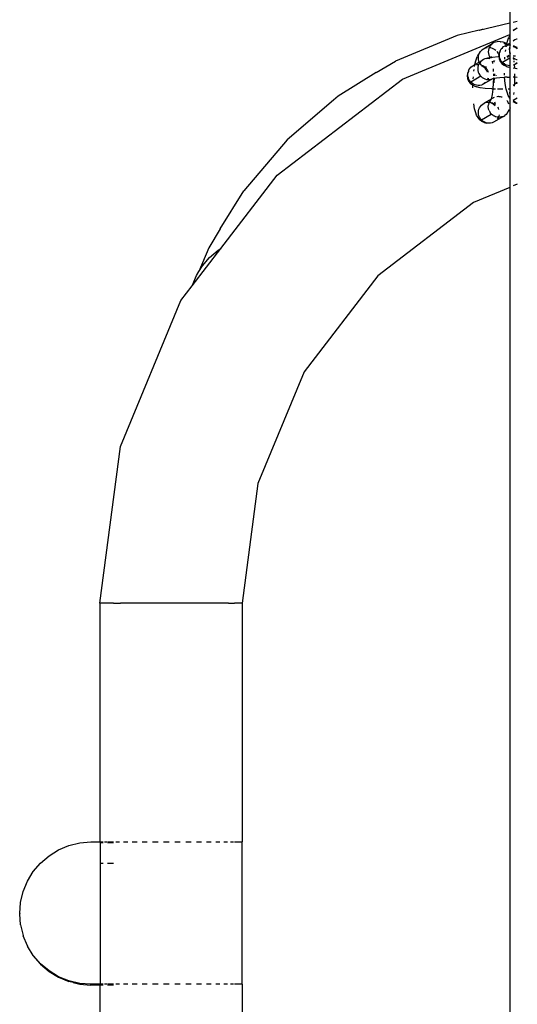
# Model space of a CAD drawing. Extents: x -4163 to 3641, y -3461 to 3551.
# Drawn here: x 57 to 174, y 44 to 277 of the extents above; entities that cross this region are included whole.
import ezdxf

# ---------------------------------------------------------------- set-up
doc = ezdxf.new("R2010")
doc.units = 0
doc.layers.get('0').update_dxf_attribs({"linetype": 'CONTINUOUS'})

msp = doc.modelspace()

# ---------------------------------------------------------------- linework, layer by layer
for p, q in [((172.57, 1026.48), (172.57, 275.75)), ((165.33, 274.07), (172.57, 275.75)), ((166.03, 274.16), (165.35, 274)), ((166.26, 274.19), (166.03, 274.16)), ((172.57, 275.75), (172.69, 275.78)), ((172.57, 275.75), (172.57, 273)), ((173.4, 275.95), (174.35, 276.17)), ((174.31, 274.48), (173.4, 273.95)), ((173.4, 273.95), (173.63, 274.15)), ((173.63, 274.15), (173.96, 274.34)), ((173.96, 274.34), (174.35, 274.57)), ((173.96, 274.34), (174.31, 274.48)), ((174.31, 274.48), (174.35, 274.49)), ((160.21, 272.77), (145.6, 266.71)), ((147.25, 262.51), (172.57, 273)), ((165.33, 274.07), (160.21, 272.77)), ((172.01, 271.44), (172.34, 272.35)), ((172.56, 272.9), (172.34, 272.35)), ((172.56, 272.9), (172.66, 273.03)), ((172.57, 273), (172.56, 272.9)), ((172.56, 272.9), (172.57, 271)), ((172.57, 273), (172.66, 273.03)), ((172.62, 272.16), (172.65, 272.55)), ((172.65, 271.77), (172.62, 272.16)), ((172.65, 272.55), (172.69, 272.74)), ((172.66, 273.03), (172.69, 273.08)), ((172.66, 273.03), (172.69, 273.05)), ((174.15, 271.88), (173.8, 271.73)), ((174.35, 271.92), (174.15, 271.88)), ((166.88, 269.85), (165.9, 269.27)), ((165.9, 269.27), (166.19, 269.52)), ((166.19, 269.52), (166.52, 269.71)), ((166.52, 269.71), (168.52, 270.9)), ((166.52, 269.71), (166.88, 269.85)), ((168.23, 270.66), (166.88, 269.85)), ((166.88, 269.85), (167.25, 269.94)), ((167.63, 269.68), (167.54, 269.31)), ((167.74, 269.95), (167.63, 269.68)), ((167.78, 270.04), (167.74, 269.95)), ((167.74, 269.95), (168.02, 269.92)), ((167.98, 270.37), (167.78, 270.04)), ((168.23, 270.66), (167.98, 270.37)), ((168.02, 269.92), (168.39, 269.82)), ((168.52, 270.9), (168.23, 270.66)), ((168.39, 269.82), (168.75, 269.66)), ((168.85, 271.1), (168.52, 270.9)), ((168.75, 269.66), (169.07, 269.45)), ((169.21, 271.24), (168.85, 271.1)), ((169.58, 271.32), (169.21, 271.24)), ((169.96, 271.35), (169.58, 271.32)), ((170.35, 271.31), (169.96, 271.35)), ((170.35, 271.31), (170.42, 271.31)), ((170.39, 269.29), (170.59, 269.62)), ((171.05, 271.21), (170.42, 271.31)), ((170.59, 269.62), (170.84, 269.91)), ((170.84, 269.91), (171.14, 270.15)), ((171.63, 270.95), (171.05, 271.21)), ((171.14, 270.15), (171.46, 270.35)), ((171.41, 270.84), (171.21, 270.96)), ((171.7, 270.58), (171.41, 270.84)), ((171.46, 270.35), (171.75, 270.52)), ((171.46, 270.35), (171.79, 270.47)), ((171.86, 270.76), (171.63, 270.95)), ((171.75, 270.52), (171.7, 270.58)), ((171.71, 270.07), (171.72, 270.14)), ((171.72, 270.14), (171.76, 270.31)), ((171.75, 270.52), (171.81, 270.55)), ((171.79, 270.47), (171.75, 270.52)), ((171.79, 270.47), (171.81, 270.55)), ((171.79, 270.47), (171.82, 270.49)), ((171.81, 270.55), (171.86, 270.76)), ((171.81, 270.55), (171.98, 270.66)), ((171.86, 270.76), (172.01, 271.44)), ((171.98, 270.66), (171.86, 270.76)), ((171.95, 270.28), (171.87, 270.37)), ((171.98, 270.23), (171.95, 270.28)), ((171.98, 270.66), (172.57, 271)), ((172.03, 270.61), (171.98, 270.66)), ((172.23, 270.38), (172.13, 270.53)), ((172.2, 270.57), (172.58, 270.59)), ((172.49, 269.94), (172.46, 269.55)), ((172.46, 269.55), (172.49, 269.17)), ((172.52, 269.96), (172.49, 269.94)), ((172.52, 269.96), (172.49, 269.17)), ((172.57, 270.28), (172.52, 269.96)), ((172.52, 269.96), (172.69, 269.7)), ((172.57, 271), (172.69, 271.08)), ((172.57, 271), (172.58, 270.59)), ((172.58, 270.32), (172.57, 270.28)), ((172.69, 270.6), (172.58, 270.32)), ((172.58, 270.59), (172.58, 270.32)), ((172.69, 271.58), (172.65, 271.77)), ((173.47, 271.54), (173.39, 271.48)), ((173.39, 270.43), (173.69, 270.3)), ((173.63, 270.13), (173.39, 270.34)), ((173.63, 270.13), (173.41, 270.14)), ((173.8, 271.73), (173.47, 271.54)), ((173.72, 270.07), (173.63, 270.13)), ((173.69, 270.3), (174.02, 270.08)), ((173.76, 270.04), (173.72, 270.07)), ((173.86, 269.96), (173.76, 270.04)), ((174.09, 269.98), (173.76, 270.04)), ((173.96, 269.92), (173.86, 269.96)), ((173.98, 269.91), (173.96, 269.92)), ((174.23, 269.68), (173.96, 269.92)), ((174.31, 269.76), (173.98, 269.91)), ((174.02, 270.08), (174.09, 269.98)), ((174.16, 269.97), (174.09, 269.98)), ((174.35, 269.94), (174.16, 269.97)), ((174.16, 269.97), (174.24, 269.89)), ((174.35, 269.53), (174.23, 269.68)), ((174.24, 269.89), (174.35, 269.78)), ((174.35, 269.75), (174.31, 269.76)), ((164.57, 266.81), (164.91, 267.72)), ((165.12, 268.27), (164.91, 267.72)), ((165.12, 268.27), (165.45, 268.65)), ((165.18, 267.53), (165.21, 267.92)), ((165.21, 267.14), (165.18, 267.53)), ((165.21, 267.92), (165.3, 268.3)), ((165.3, 266.76), (165.21, 267.14)), ((165.3, 268.3), (165.45, 268.65)), ((165.45, 268.65), (165.65, 268.98)), ((165.65, 268.98), (165.9, 269.27)), ((166.71, 267.25), (166.36, 267.11)), ((167.09, 267.33), (166.71, 267.25)), ((167.09, 267.33), (167.44, 267.49)), ((167.47, 267.35), (167.09, 267.33)), ((167.44, 267.49), (167.91, 267.57)), ((167.84, 267.31), (167.47, 267.35)), ((167.54, 269.31), (167.51, 268.92)), ((167.51, 268.92), (167.54, 268.53)), ((167.54, 268.53), (167.63, 268.15)), ((167.63, 268.15), (167.78, 267.79)), ((167.78, 267.79), (167.91, 267.57)), ((167.91, 267.57), (168.1, 267.65)), ((167.91, 267.57), (167.98, 267.45)), ((168.1, 267.65), (168.13, 267.61)), ((168.13, 267.61), (168.23, 267.63)), ((168.13, 267.61), (168.18, 267.54)), ((168.16, 267.83), (168.23, 267.63)), ((168.23, 267.63), (168.47, 267.67)), ((168.23, 267.63), (168.24, 267.57)), ((168.47, 267.67), (169.87, 267.82)), ((169.07, 269.45), (169.26, 269.29)), ((169.52, 269.01), (169.62, 268.89)), ((169.62, 268.89), (169.82, 268.55)), ((169.82, 268.55), (169.97, 268.19)), ((169.98, 267.82), (169.87, 267.82)), ((169.97, 268.19), (170, 268.06)), ((170, 268.06), (169.97, 267.89)), ((169.97, 267.89), (169.98, 267.82)), ((170.06, 267.81), (169.98, 267.82)), ((169.98, 267.82), (170.09, 267.42)), ((170.06, 268.53), (170, 268.06)), ((170, 268.06), (170.06, 267.81)), ((170.25, 268.93), (170.06, 268.53)), ((170.15, 267.83), (170.06, 267.81)), ((170.06, 267.81), (170.09, 267.42)), ((170.08, 267.33), (170.06, 267.25)), ((170.06, 267.25), (170.31, 266.65)), ((170.09, 267.42), (170.08, 267.33)), ((170.13, 268.17), (170.16, 268.55)), ((170.15, 267.83), (170.13, 268.17)), ((170.16, 267.78), (170.15, 267.83)), ((170.16, 268.55), (170.25, 268.93)), ((170.25, 267.4), (170.16, 267.78)), ((170.31, 269.13), (170.25, 268.93)), ((170.39, 267.03), (170.25, 267.4)), ((170.31, 269.13), (170.39, 269.29)), ((172.57, 267.42), (170.84, 266.39)), ((171.39, 267.17), (171.43, 267.65)), ((171.57, 269.02), (171.62, 269.43)), ((171.9, 267.93), (172.25, 267.94)), ((172.09, 267.59), (172.15, 267.68)), ((172.15, 267.68), (172.25, 267.94)), ((172.25, 267.94), (172.3, 268.04)), ((172.25, 267.94), (172.57, 267.95)), ((172.3, 268.04), (172.33, 268.19)), ((172.49, 269.17), (172.57, 267.95)), ((172.49, 269.17), (172.58, 268.78)), ((172.57, 267.95), (172.69, 267.95)), ((172.57, 267.95), (172.57, 267.42)), ((172.69, 267.49), (172.57, 267.42)), ((172.57, 267.42), (172.58, 265.63)), ((172.58, 268.78), (172.69, 268.5)), ((173.39, 267.59), (173.47, 267.52)), ((173.39, 267.48), (173.45, 267.11)), ((173.42, 267.97), (173.93, 267.96)), ((173.47, 267.52), (173.8, 267.31)), ((173.8, 267.31), (174.15, 267.15)), ((174.15, 267.15), (174.35, 267.1)), ((141.07, 264.02), (145.6, 266.71)), ((162.96, 264.66), (163.16, 264.99)), ((163.16, 264.99), (163.41, 265.28)), ((163.41, 265.28), (163.7, 265.52)), ((163.7, 265.52), (164.03, 265.72)), ((164.03, 265.72), (164.37, 265.93)), ((164.03, 265.72), (164.36, 265.84)), ((164.27, 265.44), (164.28, 265.51)), ((164.28, 265.51), (164.32, 265.68)), ((164.36, 265.84), (164.37, 265.93)), ((164.36, 265.84), (164.38, 265.86)), ((164.37, 265.93), (164.57, 266.81)), ((164.37, 265.93), (165.39, 266.53)), ((164.76, 265.94), (165.14, 265.96)), ((165.05, 265.31), (165.02, 264.93)), ((165.02, 264.93), (165.05, 264.54)), ((165.14, 265.69), (165.05, 265.31)), ((165.29, 266.05), (165.14, 265.69)), ((165.49, 266.37), (165.29, 266.05)), ((165.39, 266.53), (165.3, 266.76)), ((165.39, 266.53), (166.03, 266.91)), ((165.42, 266.47), (165.39, 266.53)), ((165.74, 266.66), (165.49, 266.37)), ((165.65, 266.06), (165.49, 266.37)), ((165.83, 265.84), (165.65, 266.06)), ((166.03, 266.91), (165.74, 266.66)), ((165.75, 265.86), (165.83, 265.84)), ((165.83, 265.84), (165.9, 265.82)), ((165.9, 265.82), (166.26, 265.67)), ((165.9, 265.76), (165.9, 265.82)), ((166.19, 265.5), (165.9, 265.76)), ((166.19, 265.5), (165.98, 265.51)), ((166.36, 267.11), (166.03, 266.91)), ((166.28, 265.44), (166.19, 265.5)), ((166.26, 265.67), (166.58, 265.46)), ((166.33, 265.41), (166.28, 265.44)), ((166.65, 265.35), (166.33, 265.41)), ((166.42, 265.33), (166.33, 265.41)), ((166.52, 265.29), (166.42, 265.33)), ((166.55, 265.28), (166.52, 265.29)), ((166.88, 265.13), (166.55, 265.28)), ((166.8, 265.05), (166.55, 265.28)), ((166.58, 265.46), (166.65, 265.35)), ((166.72, 265.34), (166.65, 265.35)), ((167.09, 265.29), (166.72, 265.34)), ((166.72, 265.34), (166.81, 265.27)), ((167.19, 264.54), (166.8, 265.05)), ((166.81, 265.27), (166.88, 265.13)), ((166.95, 265.11), (166.88, 265.13)), ((167.11, 265.07), (166.95, 265.11)), ((166.95, 265.11), (167.01, 265.05)), ((167.01, 265.05), (167.13, 264.88)), ((168.45, 266.75), (168.54, 266.2)), ((168.67, 264.93), (168.69, 264.62)), ((168.7, 266.78), (168.85, 266.68)), ((168.85, 266.68), (168.98, 266.62)), ((168.87, 266.79), (168.96, 266.72)), ((169.02, 266.76), (168.96, 266.8)), ((168.96, 266.72), (169, 266.7)), ((170.31, 266.65), (170.7, 266.14)), ((170.59, 266.7), (170.39, 267.03)), ((170.84, 266.39), (170.59, 266.7)), ((170.7, 266.14), (171.22, 265.75)), ((171.14, 266.14), (170.84, 266.39)), ((171.34, 266), (171.14, 266.14)), ((171.33, 265.73), (171.22, 265.75)), ((171.33, 265.73), (171.34, 265.83)), ((171.62, 265.52), (171.33, 265.73)), ((171.34, 266), (171.35, 266.26)), ((171.46, 265.92), (171.34, 266)), ((171.82, 265.77), (171.46, 265.92)), ((171.62, 265.52), (172.19, 265.29)), ((172.19, 265.67), (171.82, 265.77)), ((172.58, 265.63), (172.19, 265.67)), ((172.57, 265.2), (172.19, 265.29)), ((172.58, 265.63), (172.57, 265.2)), ((172.69, 265.17), (172.57, 265.2)), ((172.57, 265.2), (172.57, 262.98)), ((172.69, 265.63), (172.58, 265.63)), ((173.6, 265.84), (173.39, 265.75)), ((174.25, 264.93), (173.39, 265.04)), ((173.51, 266.77), (173.54, 266.62)), ((173.54, 266.62), (173.55, 266.47)), ((173.6, 265.89), (173.6, 265.84)), ((173.69, 265.87), (173.6, 265.84)), ((173.6, 265.84), (173.66, 265.19)), ((174.02, 266.07), (173.69, 265.87)), ((174.3, 266.31), (174.02, 266.07)), ((174.02, 266.07), (174.35, 266.26)), ((174.35, 264.92), (174.25, 264.93)), ((117.68, 239.82), (147.25, 262.51)), ((141.07, 264.02), (132.12, 258.45)), ((162.62, 263.91), (162.54, 263.26)), ((162.54, 263.26), (162.62, 262.62)), ((162.81, 264.3), (162.62, 263.91)), ((162.62, 262.62), (162.87, 262.02)), ((162.69, 263.54), (162.72, 263.93)), ((162.72, 263.15), (162.69, 263.54)), ((162.72, 263.93), (162.81, 264.3)), ((162.81, 262.77), (162.72, 263.15)), ((162.87, 264.51), (162.81, 264.3)), ((162.96, 262.41), (162.81, 262.77)), ((162.87, 264.51), (162.96, 264.66)), ((165.74, 263.15), (163.41, 261.77)), ((163.96, 262.54), (163.99, 263.02)), ((164.13, 264.4), (164.18, 264.8)), ((165.05, 264.54), (165.14, 264.16)), ((165.14, 264.16), (165.29, 263.79)), ((165.29, 263.79), (165.49, 263.46)), ((165.49, 263.46), (165.74, 263.15)), ((165.74, 263.15), (166.03, 262.89)), ((166.03, 262.89), (166.36, 262.68)), ((166.36, 262.68), (166.71, 262.53)), ((166.58, 261.44), (168.55, 262.61)), ((166.71, 262.53), (167.09, 262.43)), ((167.35, 264.15), (167.19, 264.54)), ((167.2, 264.78), (167.33, 264.56)), ((167.33, 264.56), (167.44, 264.29)), ((167.33, 262.4), (167.44, 262.66)), ((167.47, 262.66), (167.37, 262.4)), ((167.44, 264.29), (167.48, 264.17)), ((167.44, 262.66), (167.45, 262.7)), ((167.48, 262.7), (167.47, 262.66)), ((168.23, 262.49), (168.55, 262.61)), ((168.55, 262.61), (168.6, 262.63)), ((168.6, 262.63), (168.72, 262.71)), ((168.6, 262.63), (168.72, 262.65)), ((168.69, 264.62), (168.7, 264.29)), ((168.72, 262.65), (168.69, 261.61)), ((168.72, 263.72), (168.73, 263.24)), ((168.72, 262.81), (168.72, 262.71)), ((168.72, 262.71), (168.83, 262.78)), ((168.72, 262.71), (168.72, 262.65)), ((168.72, 262.65), (168.97, 262.69)), ((168.9, 261.82), (168.97, 262.69)), ((168.97, 262.69), (169.45, 262.78)), ((168.97, 262.69), (168.98, 262.74)), ((169.02, 263.29), (169.08, 263.76)), ((169.42, 263.32), (169.46, 263.36)), ((169.45, 262.78), (170.23, 262.87)), ((169.46, 263.36), (169.49, 263.41)), ((170.23, 262.87), (171.37, 262.94)), ((171.35, 263.43), (171.34, 263.89)), ((171.96, 262.97), (171.37, 262.94)), ((171.5, 261.44), (171.37, 262.94)), ((171.96, 262.97), (172.57, 262.98)), ((172.57, 262.98), (172.69, 262.98)), ((172.57, 262.98), (172.57, 260.1)), ((173.39, 263), (173.42, 263)), ((173.42, 263), (173.72, 263)), ((173.72, 263), (173.67, 261.31)), ((173.71, 263.7), (173.72, 263.18)), ((173.72, 263.18), (173.72, 263)), ((173.72, 263), (174.35, 262.99)), ((162.87, 262.02), (163.27, 261.51)), ((163.16, 262.07), (162.96, 262.41)), ((163.41, 261.77), (163.16, 262.07)), ((163.27, 261.51), (163.79, 261.12)), ((163.7, 261.51), (163.41, 261.77)), ((163.9, 261.37), (163.7, 261.51)), ((163.9, 261.06), (163.79, 261.12)), ((163.88, 260.43), (163.9, 261.06)), ((163.9, 261.37), (163.91, 261.63)), ((164.03, 261.3), (163.9, 261.37)), ((163.9, 261.06), (163.9, 261.2)), ((164.18, 260.89), (163.9, 261.06)), ((164.38, 261.14), (164.03, 261.3)), ((164.18, 260.89), (164.75, 260.66)), ((164.76, 261.04), (164.38, 261.14)), ((165.58, 260.47), (164.75, 260.66)), ((165.14, 261), (164.76, 261.04)), ((165.53, 261.02), (165.14, 261)), ((165.9, 261.1), (165.53, 261.02)), ((166.81, 260.3), (165.58, 260.47)), ((166.26, 261.24), (165.9, 261.1)), ((166.58, 261.44), (166.26, 261.24)), ((166.87, 261.68), (166.58, 261.44)), ((168.36, 260.18), (166.81, 260.3)), ((167.09, 262.43), (167.33, 262.4)), ((167.33, 262.4), (167.37, 262.4)), ((167.37, 262.4), (167.47, 262.39)), ((167.47, 262.39), (167.86, 262.41)), ((167.86, 262.41), (168.23, 262.49)), ((168.36, 260.18), (168.58, 260.14)), ((168.69, 261.61), (168.58, 260.14)), ((168.9, 261.65), (168.9, 261.82)), ((171.72, 260.1), (171.5, 261.44)), ((173.39, 261.04), (173.63, 261.24)), ((173.63, 261.24), (173.67, 261.26)), ((173.63, 261.24), (173.64, 260.82)), ((173.67, 261.31), (173.96, 261.43)), ((173.67, 261.26), (173.67, 261.31)), ((174.35, 261.67), (173.96, 261.43)), ((173.96, 261.43), (174.31, 261.57)), ((174.31, 261.57), (174.35, 261.58)), ((132.12, 258.45), (131.02, 257.49)), ((168.4, 258.83), (168.16, 257.77)), ((168.34, 257.89), (168.16, 257.77)), ((168.23, 257.75), (168.34, 257.89)), ((168.34, 257.89), (168.69, 258.09)), ((168.47, 258.05), (168.34, 257.89)), ((168.58, 260.14), (168.4, 258.83)), ((168.58, 260.14), (168.65, 260.16)), ((169.2, 260.14), (168.65, 260.16)), ((168.69, 258.09), (168.74, 258.13)), ((168.74, 258.13), (168.79, 258.16)), ((168.79, 258.16), (168.85, 258.19)), ((168.85, 258.19), (168.99, 258.25)), ((169.51, 258.4), (169.58, 258.41)), ((169.58, 258.41), (169.93, 258.44)), ((170.26, 260.1), (169.69, 260.12)), ((169.93, 258.44), (169.96, 258.44)), ((169.96, 258.44), (170, 258.43)), ((170, 258.43), (170.35, 258.4)), ((170.92, 260.09), (170.26, 260.1)), ((170.35, 258.4), (170.54, 258.35)), ((170.54, 258.35), (170.6, 258.34)), ((170.6, 258.34), (170.69, 258.3)), ((170.69, 258.3), (170.72, 258.3)), ((170.72, 258.3), (170.75, 258.29)), ((172.01, 259.15), (171.72, 260.1)), ((172.19, 258.59), (172.01, 259.15)), ((172.57, 260.1), (172.19, 260.09)), ((172.56, 258.03), (172.19, 258.59)), ((172.57, 260.1), (172.56, 258.03)), ((172.69, 257.84), (172.56, 258.03)), ((172.56, 258.03), (172.57, 255.39)), ((172.69, 260.1), (172.57, 260.1)), ((172.62, 259.25), (172.65, 259.64)), ((172.65, 258.86), (172.62, 259.25)), ((172.65, 259.64), (172.69, 259.82)), ((172.69, 258.68), (172.65, 258.86)), ((173.39, 257.51), (174.35, 258.08)), ((173.51, 259.34), (173.44, 258.83)), ((131.02, 257.49), (120.09, 248.18)), ((164.28, 255.47), (164.09, 256.65)), ((165.3, 255.39), (165.45, 255.74)), ((165.45, 255.74), (165.65, 256.07)), ((165.65, 256.07), (165.9, 256.36)), ((165.9, 256.36), (166.19, 256.61)), ((166.19, 256.61), (166.52, 256.8)), ((168.16, 257.77), (166.52, 256.8)), ((166.52, 256.8), (166.88, 256.94)), ((166.88, 256.94), (167.25, 257.03)), ((167.25, 257.03), (167.43, 257.06)), ((167.43, 257.06), (167.62, 257.04)), ((167.51, 256.01), (167.54, 256.4)), ((167.56, 255.52), (167.51, 256.01)), ((167.63, 256.77), (167.54, 256.4)), ((167.59, 255.43), (167.56, 255.52)), ((167.63, 256.77), (167.73, 257.02)), ((167.73, 257.02), (167.78, 257.13)), ((167.73, 257.02), (167.89, 257.02)), ((167.78, 257.13), (167.82, 257.2)), ((167.82, 257.2), (167.84, 257.24)), ((167.84, 257.24), (167.88, 257.29)), ((167.88, 257.29), (167.98, 257.46)), ((167.89, 257.02), (168.1, 257.58)), ((167.89, 257.02), (167.92, 257.02)), ((167.92, 257.02), (168.06, 256.97)), ((167.98, 257.46), (168.1, 257.58)), ((168.06, 256.97), (168.64, 256.7)), ((168.06, 256.97), (168.21, 256.97)), ((168.16, 257.77), (168.1, 257.58)), ((168.1, 257.58), (168.23, 257.75)), ((168.21, 256.97), (168.48, 256.88)), ((168.48, 256.88), (168.75, 256.75)), ((168.64, 256.7), (169.13, 256.3)), ((168.75, 256.75), (169, 256.6)), ((169, 256.6), (169.17, 256.46)), ((169.18, 256.48), (169.09, 257.04)), ((169.67, 255.89), (169.82, 255.64)), ((169.82, 255.64), (169.93, 255.36)), ((171.9, 257.42), (171.95, 257.37)), ((171.95, 257.37), (172.02, 257.25)), ((172.02, 257.25), (172.09, 257.14)), ((172.09, 257.14), (172.1, 257.1)), ((172.1, 257.1), (172.15, 257.03)), ((172.15, 257.03), (172.3, 256.67)), ((172.3, 256.63), (172.3, 256.67)), ((172.69, 255.71), (172.57, 255.39)), ((173.63, 257.22), (173.39, 257.43)), ((173.99, 256.85), (173.41, 257.11)), ((173.96, 257.01), (173.63, 257.22)), ((174.31, 256.85), (173.96, 257.01)), ((173.99, 256.85), (174.35, 256.8)), ((174.35, 256.84), (174.31, 256.85)), ((164.57, 254.52), (164.28, 255.47)), ((164.76, 253.96), (164.57, 254.52)), ((165.12, 253.4), (164.76, 253.96)), ((165.48, 252.88), (165.12, 253.4)), ((165.18, 254.62), (165.21, 255.01)), ((165.21, 254.23), (165.18, 254.62)), ((165.21, 255.01), (165.3, 255.39)), ((165.3, 253.85), (165.21, 254.23)), ((165.45, 253.49), (165.3, 253.85)), ((165.65, 253.15), (165.45, 253.49)), ((165.9, 252.85), (168.23, 254.24)), ((167.6, 255.37), (167.59, 255.43)), ((167.64, 255.26), (167.6, 255.37)), ((167.7, 255.06), (167.64, 255.26)), ((167.7, 255.06), (167.93, 254.62)), ((168.23, 254.24), (167.93, 254.62)), ((168.45, 254.04), (168.23, 254.24)), ((168.68, 253.87), (168.45, 254.04)), ((168.74, 253.83), (168.68, 253.87)), ((168.77, 253.82), (168.74, 253.83)), ((171.07, 253.71), (168.75, 252.33)), ((168.94, 253.72), (168.77, 253.82)), ((169.21, 253.61), (168.94, 253.72)), ((169.29, 253.59), (169.21, 253.61)), ((169.58, 253.51), (169.33, 253.58)), ((169.86, 253.48), (169.58, 253.51)), ((169.82, 253.39), (169.62, 253.06)), ((169.86, 253.48), (169.82, 253.39)), ((169.97, 253.74), (169.86, 253.48)), ((169.96, 253.47), (169.86, 253.48)), ((170.35, 253.49), (169.96, 253.47)), ((170.05, 254.1), (169.97, 253.74)), ((170.61, 253.55), (170.35, 253.49)), ((170.72, 253.57), (170.64, 253.56)), ((171.07, 253.71), (170.72, 253.57)), ((171.07, 253.71), (171.41, 253.91)), ((171.7, 254.16), (171.41, 253.91)), ((171.95, 254.45), (171.7, 254.16)), ((172.08, 254.66), (171.95, 254.45)), ((172.11, 254.68), (172.08, 254.66)), ((172.15, 254.78), (172.11, 254.68)), ((172.48, 255.16), (172.15, 254.78)), ((172.25, 255.06), (172.15, 254.78)), ((172.3, 255.13), (172.25, 255.06)), ((172.33, 255.27), (172.3, 255.13)), ((172.57, 255.39), (172.48, 255.16)), ((172.57, 255.39), (172.57, 236.94)), ((165.97, 252.48), (165.48, 252.88)), ((165.9, 252.85), (165.65, 253.15)), ((166.19, 252.59), (165.9, 252.85)), ((166.55, 252.22), (165.97, 252.48)), ((166.52, 252.38), (166.19, 252.59)), ((166.88, 252.22), (166.52, 252.38)), ((166.55, 252.22), (167.18, 252.12)), ((167.18, 252.12), (166.88, 252.22)), ((167.25, 252.12), (167.18, 252.12)), ((167.63, 252.08), (167.25, 252.12)), ((168.02, 252.11), (167.63, 252.08)), ((168.39, 252.19), (168.02, 252.11)), ((168.75, 252.33), (168.39, 252.19)), ((120.09, 248.18), (109.82, 236.15)), ((104.43, 222.56), (117.68, 239.82)), ((172.69, 236.99), (172.57, 236.94)), ((174.36, 237.68), (173.39, 237.28)), ((104.25, 227.2), (109.82, 236.15)), ((172.57, 236.94), (164.05, 233.41)), ((172.57, 236.94), (172.57, -105.41)), ((164.05, 233.41), (141.44, 216.06)), ((104.25, 227.2), (101.55, 222.66)), ((97.67, 213.75), (104.43, 222.56)), ((101.55, 222.66), (99.26, 217.13)), ((101.77, 220.44), (103.78, 222.15)), ((103.78, 222.15), (104.43, 222.56)), ((99.26, 217.13), (100.06, 218.44)), ((100.06, 218.44), (101.77, 220.44)), ((97.67, 213.75), (98.68, 216.19)), ((98.68, 216.19), (99.26, 217.13)), ((141.44, 216.06), (124.08, 193.44)), ((94.98, 210.24), (97.67, 213.75)), ((80.72, 175.8), (94.98, 210.24)), ((124.08, 193.44), (113.17, 167.11)), ((75.85, 138.84), (80.72, 175.8)), ((113.17, 167.11), (109.45, 138.84)), ((76.06, 138.84), (75.85, 138.84)), ((75.85, 138.84), (75.85, 82.56)), ((76.67, 138.84), (76.06, 138.84)), ((79.06, 138.83), (76.67, 138.84)), ((79.06, 138.83), (80.77, 138.85)), ((106.24, 138.85), (80.77, 138.85)), ((106.24, 138.85), (107.62, 138.84)), ((108.63, 138.84), (107.62, 138.84)), ((109.25, 138.84), (108.63, 138.84)), ((109.45, 138.84), (109.25, 138.84)), ((109.45, 138.84), (109.43, 82.56)), ((66.13, 80.65), (68.57, 81.68)), ((68.57, 81.68), (71.13, 82.32)), ((71.13, 82.32), (73.75, 82.55)), ((73.75, 82.55), (75.85, 82.56)), ((75.85, 82.56), (75.94, 82.56)), ((75.94, 82.56), (76.43, 82.57)), ((75.94, 82.56), (75.94, 82.36)), ((75.94, 82.36), (76.67, 82.36)), ((75.94, 82.36), (75.94, 77.43)), ((76.43, 82.57), (76.67, 82.57)), ((77.01, 82.57), (77.52, 82.57)), ((77.68, 82.57), (79.06, 82.57)), ((77.68, 82.36), (79.06, 82.36)), ((79.63, 82.57), (80.49, 82.57)), ((81.44, 82.57), (82.44, 82.57)), ((83.53, 82.58), (84.65, 82.58)), ((85.84, 82.58), (87.06, 82.58)), ((88.32, 82.58), (89.6, 82.58)), ((90.91, 82.58), (92.22, 82.58)), ((93.53, 82.58), (94.85, 82.58)), ((96.14, 82.58), (97.42, 82.58)), ((98.66, 82.58), (99.88, 82.58)), ((101.04, 82.58), (102.16, 82.57)), ((103.2, 82.57), (104.2, 82.57)), ((105.11, 82.57), (105.96, 82.57)), ((106.71, 82.57), (107.4, 82.57)), ((107.62, 82.55), (108.34, 82.57)), ((108.34, 82.57), (109.09, 82.57)), ((109.09, 82.57), (109.36, 82.56)), ((109.43, 82.56), (109.36, 82.56)), ((109.36, 82.56), (109.36, 48.96)), ((109.43, 48.96), (109.43, 82.56)), ((61.88, 77.53), (63.88, 79.26)), ((63.88, 79.26), (66.13, 80.65)), ((60.17, 75.51), (61.88, 77.53)), ((76.67, 77.43), (75.94, 77.43)), ((75.94, 77.43), (75.94, 48.96)), ((79.06, 77.43), (77.68, 77.43)), ((58.79, 73.25), (60.17, 75.51)), ((57.79, 70.81), (58.79, 73.25)), ((57.17, 68.24), (57.79, 70.81)), ((56.96, 65.61), (57.17, 68.24)), ((56.96, 65.61), (56.97, 65.56)), ((57.17, 62.98), (56.97, 65.56)), ((57.17, 62.93), (57.17, 62.98)), ((57.17, 62.93), (57.79, 60.43)), ((57.79, 60.43), (57.79, 60.37)), ((58.79, 58), (57.79, 60.37)), ((58.79, 58), (58.8, 57.94)), ((60.17, 55.76), (58.8, 57.94)), ((61.88, 53.77), (60.17, 55.76)), ((60.17, 55.76), (60.18, 55.69)), ((60.18, 55.69), (61.89, 53.68)), ((63.88, 52.08), (61.88, 53.77)), ((61.88, 53.77), (61.89, 53.68)), ((61.89, 53.68), (63.89, 51.97)), ((66.13, 50.72), (63.88, 52.08)), ((63.88, 52.08), (63.89, 51.97)), ((63.89, 51.97), (66.14, 50.59)), ((68.57, 49.73), (66.13, 50.72)), ((66.13, 50.72), (66.14, 50.59)), ((66.14, 50.59), (68.58, 49.59)), ((71.13, 49.13), (68.57, 49.73)), ((68.57, 49.73), (68.58, 49.59)), ((69.57, 49.33), (68.58, 49.59)), ((69.57, 49.33), (71.14, 48.97)), ((73.75, 48.95), (71.13, 49.13)), ((71.13, 49.13), (71.14, 48.97)), ((71.14, 48.97), (73.77, 48.76)), ((75.85, 48.96), (73.75, 48.95)), ((73.77, 48.76), (73.75, 48.95)), ((75.85, 48.96), (75.85, 48.76)), ((75.94, 48.96), (75.85, 48.96)), ((76.43, 48.97), (75.94, 48.96)), ((76.67, 48.97), (76.43, 48.97)), ((77.52, 48.97), (77.01, 48.97)), ((79.06, 48.97), (77.68, 48.97)), ((80.49, 48.97), (79.63, 48.97)), ((82.44, 48.97), (81.44, 48.97)), ((84.65, 48.98), (83.53, 48.98)), ((87.06, 48.98), (85.84, 48.98)), ((89.6, 48.98), (88.32, 48.98)), ((92.22, 48.98), (90.91, 48.98)), ((94.85, 48.98), (93.53, 48.98)), ((97.42, 48.98), (96.14, 48.98)), ((99.88, 48.98), (98.66, 48.98)), ((102.16, 48.97), (101.04, 48.98)), ((104.2, 48.97), (103.2, 48.97)), ((105.96, 48.97), (105.11, 48.97)), ((107.4, 48.97), (106.71, 48.97)), ((109.09, 48.97), (107.62, 48.97)), ((109.36, 48.96), (109.09, 48.97)), ((109.36, 48.96), (109.43, 48.96)), ((109.43, 48.96), (109.45, -7.32)), ((75.85, 48.76), (73.77, 48.76)), ((75.85, 48.76), (75.85, -7.32)), ((76.67, 48.76), (75.85, 48.76)), ((79.06, 48.76), (77.68, 48.76))]:
    msp.add_line(p, q)

doc.saveas('drawing.dxf')
